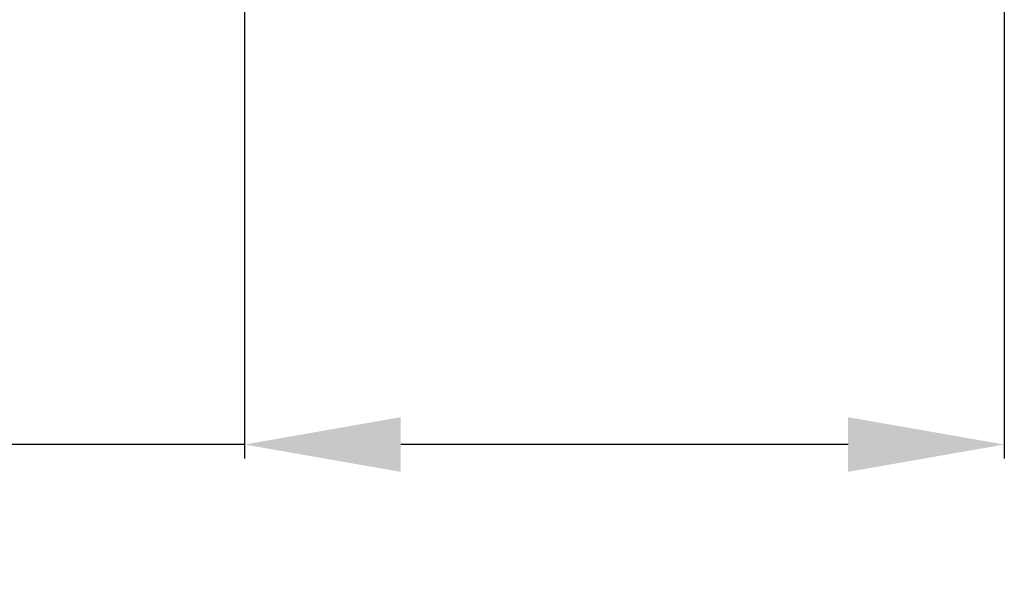
# Model space of a CAD drawing. Units: millimetres. Extents: x 0 to 297, y 0 to 210.
# Drawn here: x 233 to 246, y 66 to 73 of the extents above; entities that cross this region are included whole.
import ezdxf

# ---------------------------------------------------------------- set-up
doc = ezdxf.new("R2010")
doc.units = ezdxf.units.MM
doc.styles.get("Standard").update_dxf_attribs({"font": 'romans.shx', "bigfont": 'bigfont.shx'})
doc.dimstyles.new('DIMSTYLE_6', dxfattribs={"dimtxt": 2, "dimasz": 2, "dimexe": 0.18, "dimexo": 0.0625, "dimgap": 0.09, "dimtad": 1, "dimlfac": 4.545455, "dimdsep": 46, "dimtxsty": 'Standard', "dimblk": '_FILLED', "dimblk1": '_FILLED', "dimblk2": '_FILLED', "dimcen": 0.09, "dimadec": 0, "dimazin": 0, "dimtp": 0.3, "dimtm": 0.3, "dimtfac": 1, "dimtofl": 0, "dimtmove": 0, "dimatfit": 3, "dimldrblk": '_FILLED', "dimfxl": 1, "dimtolj": 1, "dimarcsym": 0})

# ---------------------------------------------------------------- blocks, each defined once
blk = doc.blocks.new('_FILLED')
at = {"color": 0, "linetype": 'ByBlock'}
blk.add_solid([(0, 0), (-1, 0.175), (-1, -0.175)], dxfattribs=at)
blk = doc.blocks.new('*D12')
at = {"color": 0, "linetype": 'Continuous', "lineweight": -2}
for p, q in [((245.851, 74.903), (245.851, 67.646)), ((236.127, 74.243), (236.127, 67.646)), ((236.127, 67.826), (220.614, 67.826)), ((243.851, 67.826), (238.127, 67.826))]:
    blk.add_line(p, q, dxfattribs=at)
at = {"layer": 'Defpoints', "color": 0, "linetype": 'Continuous'}
for p in [(245.851, 74.966), (236.127, 74.306), (245.851, 67.826)]:
    blk.add_point(p, dxfattribs=at)
at = {"color": 0, "linetype": 'Continuous', "lineweight": -2, "xscale": 2, "yscale": 2, "zscale": 2, "rotation": 180}
blk.add_blockref('_FILLED', (236.127, 67.826), dxfattribs=at)
at = {"color": 0, "linetype": 'Continuous', "lineweight": -2, "xscale": 2, "yscale": 2, "zscale": 2}
blk.add_blockref('_FILLED', (245.851, 67.826), dxfattribs=at)
at = {"color": 0, "linetype": 'Continuous', "insert": (227.37, 68.916), "char_height": 2, "attachment_point": 5}
blk.add_mtext('\\A1;G 1-1/4"', dxfattribs=at)

msp = doc.modelspace()

# ---------------------------------------------------------------- dimensions: what is measured, and where the dimension line sits
at = {"color": 2, "linetype": 'Continuous'}
dim = msp.add_linear_dim(base=(245.85100411, 67.82631652), p1=(236.12700411, 74.3055155), p2=(245.85100411, 74.9655155), text='G 1-1/4"', dimstyle='DIMSTYLE_6', dxfattribs=at)
dim.commit()
dim.dimension.update_dxf_attribs({"geometry": '*D12', "text_midpoint": (227.37033744, 67.82631652), "dimtype": 160})

doc.saveas('drawing.dxf')
